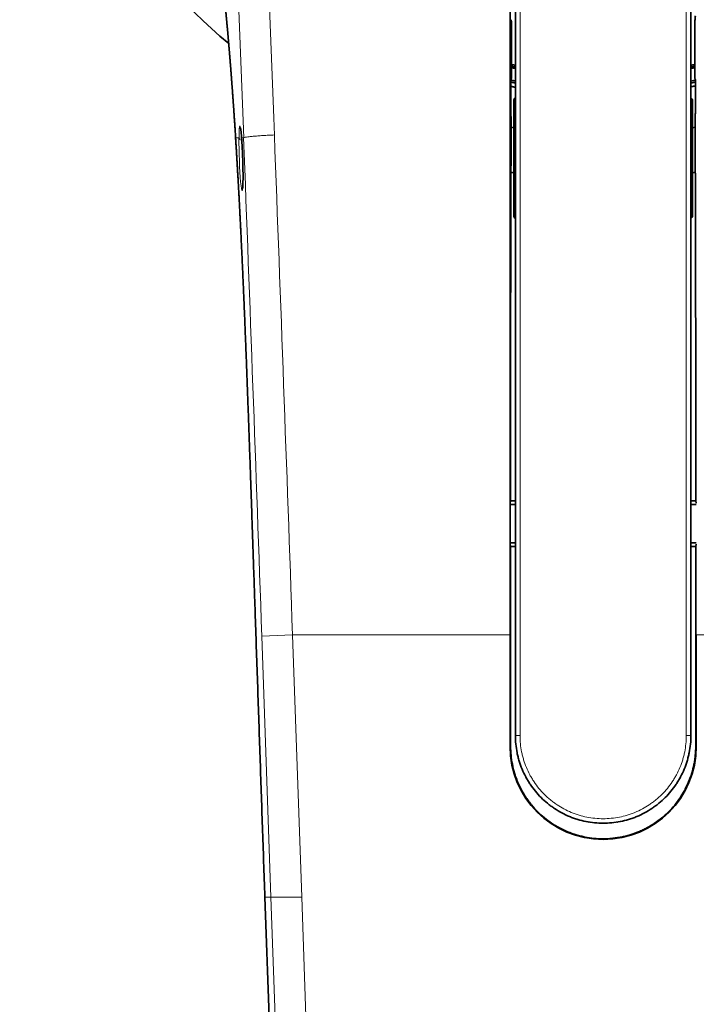
# Model space of a CAD drawing. Units: millimetres. Extents: x 141 to 812, y 25 to 562.
# Drawn here: x 269 to 313, y 303 to 367 of the extents above; entities that cross this region are included whole.
import ezdxf

# ---------------------------------------------------------------- set-up
doc = ezdxf.new("R2010")
doc.units = ezdxf.units.MM
doc.layers.add('1', color=7, linetype='Continuous', true_color=0xffffff)

msp = doc.modelspace()

# ---------------------------------------------------------------- linework, layer by layer
at = {"layer": '1', "color": 18, "linetype": 'Continuous', "lineweight": 35}
for p, q in [((301.005, 377.414), (301.005, 326.944)), ((301.355, 377.189), (301.355, 320.414)), ((312.755, 320.414), (312.755, 377.189)), ((301.101, 363.133), (301.101, 365.786)), ((313.009, 365.786), (313.009, 363.133)), ((301.255, 361.625), (301.255, 360.297)), ((312.855, 360.278), (312.855, 361.614)), ((301.255, 360.297), (301.255, 354.773)), ((312.855, 354.783), (312.855, 360.278)), ((301.255, 354.772), (301.255, 354.204)), ((312.855, 354.214), (312.855, 354.783)), ((301.005, 335.502), (301.042, 335.652)), ((301.005, 335.418), (301.355, 335.418)), ((312.755, 335.418), (313.105, 335.418)), ((313.067, 335.652), (313.105, 335.502)), ((301.355, 332.931), (301.005, 332.931)), ((301.042, 332.7), (301.005, 332.847)), ((313.105, 332.931), (312.755, 332.931)), ((313.105, 332.847), (313.068, 332.7)), ((284.461, 328.143), (284.461, 328.143)), ((301.005, 326.944), (301.005, 319.714)), ((313.105, 319.714), (313.105, 326.944)), ((301.041, 324.225), (301.041, 319.714)), ((313.069, 319.714), (313.069, 324.22)), ((306.145, 314.787), (306.136, 314.789))]:
    msp.add_line(p, q, dxfattribs=at)
at = {"layer": '1', "color": 8, "linetype": 'Continuous', "lineweight": 18}
for p, q in [((301.655, 377.217), (301.655, 320.411)), ((312.455, 320.411), (312.455, 377.217)), ((284.464, 328.145), (284.461, 328.143)), ((284.884, 326.874), (286.88, 326.944)), ((284.884, 326.874), (285.477, 309.92)), ((286.88, 326.944), (301.005, 326.944)), ((287.476, 309.92), (286.88, 326.944)), ((313.105, 326.944), (327.229, 326.944)), ((301.005, 319.714), (301.041, 319.714)), ((313.105, 319.714), (313.069, 319.714)), ((285.081, 309.919), (285.084, 309.92)), ((291.899, 126.394), (285.481, 309.92)), ((287.48, 309.92), (293.895, 126.464))]:
    msp.add_line(p, q, dxfattribs=at)
at = {"layer": '1', "color": 18, "linetype": 'Continuous', "lineweight": 35}
for centre, radius, start, end in [((307.055, 394.414), 37.896, 309.93188, 230.07375), ((307.055, 394.414), 31, 258.9269, 259.40469), ((307.055, 394.414), 31, 280.59531, 281.0731), ((307.055, 394.414), 31.113, 258.96375, 259.44188), ((307.055, 394.414), 31.2, 259.00313, 259.47563), ((307.055, 394.414), 31.2, 280.52438, 280.99688), ((307.055, 394.414), 31.113, 280.55813, 281.03625), ((301.555, 361.625), 0.3, 131.81043, 180), ((312.555, 361.614), 0.3, 0, 48.18938), ((307.055, 394.414), 37.896, 260.91, 261.19125), ((307.055, 394.414), 37.896, 278.80875, 279.09), ((301.555, 354.204), 0.3, 180, 228.18957), ((312.555, 354.214), 0.3, 311.81062, 0), ((307.055, 319.714), 6.05, 180, 0)]:
    msp.add_arc(centre, radius, start, end, dxfattribs=at)
at = {"layer": '1', "color": 8, "linetype": 'Continuous', "lineweight": 18}
for centre, major_axis, ratio, start_param, end_param in [((258.157, 326.944), (-19.215, 549.999), 0.052169, 4.769645, 4.834112), ((256.161, 326.874), (-19.216, 547.999), 0.052359, 4.769632, 4.834225), ((283.537, 357.904), (-0.074, 2.103), 0.052359, 5.39296, 7.169872), ((283.532, 357.904), (-0.074, 2.103), 0.052359, 0.886675, 5.392839), ((256.156, 326.874), (-19.216, 547.999), 0.052359, 4.710553, 4.769632), ((258.152, 326.944), (-19.215, 549.999), 0.052169, 4.710566, 4.769645), ((301.655, 320.414), (0.3, 0), 0.011877, 3.141593, 4.712389), ((312.455, 320.414), (-0.3, 0), 0.011877, 1.570796, 3.141593)]:
    msp.add_ellipse(centre, major_axis=major_axis, ratio=ratio, start_param=start_param, end_param=end_param, dxfattribs=at)
for points, knots in [([(281.442, 374.753), (281.446, 374.746), (281.449, 374.738), (281.471, 374.687), (281.491, 374.637), (281.549, 374.474), (281.588, 374.343), (281.707, 373.885), (281.789, 373.493), (282.035, 372.081), (282.206, 370.795), (282.657, 366.636), (282.938, 363.18), (283.19, 359.231)], [0, 0, 0, 0, 0.005992, 0.005992, 0.040808, 0.040808, 0.110438, 0.110438, 0.2497, 0.2497, 0.528222, 0.528222, 1, 1, 1, 1]), ([(283.207, 359.231), (283.206, 359.231), (283.203, 359.231), (283.197, 359.231), (283.191, 359.231), (283.188, 359.231), (283.186, 359.231), (283.185, 359.231), (283.186, 359.231), (283.187, 359.231), (283.189, 359.231), (283.19, 359.231)], [0, 0, 0, 0, 0.027083, 0.175028, 0.315293, 0.447953, 0.573087, 0.690777, 0.801105, 0.904152, 1, 1, 1, 1]), ([(283.582, 359.068), (283.55, 359.077), (283.521, 359.089), (283.468, 359.12), (283.445, 359.14), (283.413, 359.183), (283.403, 359.207), (283.4, 359.231)], [0, 0, 0, 0, 0.315259, 0.315259, 0.657629, 0.657629, 1, 1, 1, 1]), ([(285.703, 359.419), (285.576, 359.414), (285.449, 359.409), (285.2, 359.396), (285.078, 359.39), (284.842, 359.375), (284.729, 359.367), (284.515, 359.351), (284.415, 359.343), (284.231, 359.325), (284.148, 359.317), (284, 359.299), (283.936, 359.29), (283.83, 359.272), (283.788, 359.264), (283.728, 359.247), (283.709, 359.239), (283.703, 359.231)], [0, 0, 0, 0, 0.125, 0.125, 0.25, 0.25, 0.375, 0.375, 0.5, 0.5, 0.625, 0.625, 0.75, 0.75, 0.875, 0.875, 1, 1, 1, 1]), ([(301.655, 320.411), (301.655, 320.232), (301.672, 319.878), (301.725, 319.527), (301.777, 319.265), (301.797, 319.178), (301.84, 319.006), (301.864, 318.921), (301.941, 318.667), (302.06, 318.336), (302.21, 318.018), (302.335, 317.784), (302.379, 317.707), (302.447, 317.593), (302.471, 317.555), (302.519, 317.479), (302.543, 317.442), (302.666, 317.258), (302.877, 316.974), (303.113, 316.714), (303.362, 316.465), (303.493, 316.346), (303.665, 316.205), (303.699, 316.177), (303.77, 316.122), (303.876, 316.042), (303.984, 315.966), (304.204, 315.819), (304.506, 315.638), (304.824, 315.487), (305.07, 315.385), (305.152, 315.353), (305.278, 315.308), (305.32, 315.294), (305.405, 315.266), (305.447, 315.253), (305.659, 315.188), (306.001, 315.103), (306.349, 315.051), (306.7, 315.017), (306.877, 315.008), (307.233, 315.008), (307.41, 315.017), (307.761, 315.051), (308.109, 315.103), (308.451, 315.188), (308.663, 315.253), (308.705, 315.266), (308.789, 315.294), (308.832, 315.308), (308.957, 315.353), (309.04, 315.385), (309.285, 315.487), (309.604, 315.638), (309.906, 315.819), (310.126, 315.966), (310.198, 316.016), (310.305, 316.096), (310.34, 316.122), (310.41, 316.177), (310.445, 316.205), (310.617, 316.346), (310.748, 316.465), (310.997, 316.714), (311.233, 316.974), (311.444, 317.258), (311.567, 317.442), (311.591, 317.479), (311.639, 317.555), (311.662, 317.593), (311.731, 317.707), (311.775, 317.784), (311.9, 318.018), (312.05, 318.336), (312.169, 318.667), (312.246, 318.921), (312.27, 319.006), (312.313, 319.178), (312.333, 319.265), (312.385, 319.527), (312.437, 319.878), (312.455, 320.232), (312.455, 320.411)], [0, 0, 0, 0, 0.03125, 0.0625, 0.0625, 0.078125, 0.078125, 0.09375, 0.09375, 0.125, 0.15625, 0.15625, 0.171875, 0.171875, 0.179688, 0.179688, 0.1875, 0.1875, 0.21875, 0.25, 0.25, 0.28125, 0.28125, 0.289063, 0.289063, 0.296875, 0.3125, 0.3125, 0.34375, 0.375, 0.375, 0.390625, 0.390625, 0.398438, 0.398438, 0.40625, 0.40625, 0.4375, 0.46875, 0.46875, 0.5, 0.5, 0.53125, 0.53125, 0.5625, 0.59375, 0.59375, 0.601562, 0.601562, 0.609375, 0.609375, 0.625, 0.625, 0.65625, 0.6875, 0.6875, 0.703125, 0.703125, 0.710937, 0.710937, 0.71875, 0.71875, 0.75, 0.75, 0.78125, 0.8125, 0.8125, 0.820312, 0.820312, 0.828125, 0.828125, 0.84375, 0.84375, 0.875, 0.90625, 0.90625, 0.921875, 0.921875, 0.9375, 0.9375, 0.96875, 1, 1, 1, 1]), ([(285.088, 309.921), (286.132, 279.261), (287.436, 240.937), (288.871, 198.78), (289.327, 185.366), (289.523, 179.618), (289.653, 175.785), (289.718, 173.869), (290.305, 156.623), (290.828, 141.293), (291.352, 125.963)], [0, 0, 0, 0, 0.5, 0.625, 0.6875, 0.71875, 0.71875, 0.75, 0.75, 1, 1, 1, 1]), ([(287.48, 309.92), (287.473, 309.92), (287.458, 309.92), (287.436, 309.92), (287.414, 309.92), (287.393, 309.92), (287.371, 309.92), (287.349, 309.92), (287.328, 309.92), (287.306, 309.92), (287.285, 309.92), (287.264, 309.92), (287.243, 309.92), (287.221, 309.92), (287.2, 309.92), (287.179, 309.92), (287.158, 309.92), (287.138, 309.92), (287.117, 309.92), (287.096, 309.92), (287.076, 309.92), (287.055, 309.92), (287.035, 309.92), (287.015, 309.92), (286.995, 309.92), (286.975, 309.92), (286.955, 309.92), (286.935, 309.92), (286.915, 309.92), (286.896, 309.92), (286.876, 309.92), (286.857, 309.92), (286.838, 309.92), (286.818, 309.92), (286.799, 309.92), (286.78, 309.92), (286.762, 309.92), (286.743, 309.92), (286.725, 309.919), (286.706, 309.919), (286.688, 309.919), (286.67, 309.919), (286.652, 309.919), (286.634, 309.919), (286.616, 309.919), (286.598, 309.919), (286.581, 309.919), (286.564, 309.919), (286.546, 309.919), (286.529, 309.919), (286.512, 309.919), (286.495, 309.919), (286.479, 309.919), (286.462, 309.919), (286.446, 309.919), (286.43, 309.919), (286.413, 309.919), (286.397, 309.919), (286.382, 309.919), (286.366, 309.919), (286.35, 309.919), (286.335, 309.919), (286.32, 309.919), (286.305, 309.919), (286.29, 309.919), (286.275, 309.919), (286.26, 309.919), (286.246, 309.919), (286.231, 309.919), (286.217, 309.919), (286.203, 309.919), (286.189, 309.919), (286.175, 309.919), (286.161, 309.919), (286.148, 309.919), (286.135, 309.919), (286.121, 309.919), (286.108, 309.919), (286.095, 309.919), (286.083, 309.919), (286.07, 309.919), (286.057, 309.919), (286.045, 309.919), (286.033, 309.919), (286.021, 309.919), (286.009, 309.919), (285.997, 309.919), (285.986, 309.919), (285.974, 309.919), (285.963, 309.919), (285.952, 309.919), (285.941, 309.919), (285.93, 309.919), (285.919, 309.919), (285.909, 309.919), (285.898, 309.919), (285.888, 309.919), (285.878, 309.919), (285.868, 309.919), (285.858, 309.919), (285.849, 309.919), (285.839, 309.919), (285.83, 309.919), (285.82, 309.919), (285.811, 309.919), (285.802, 309.919), (285.793, 309.919), (285.785, 309.919), (285.776, 309.919), (285.768, 309.919), (285.759, 309.919), (285.751, 309.919), (285.743, 309.919), (285.735, 309.919), (285.728, 309.919), (285.72, 309.919), (285.713, 309.919), (285.705, 309.919), (285.698, 309.919), (285.691, 309.919), (285.684, 309.919), (285.677, 309.919), (285.671, 309.919), (285.664, 309.919), (285.658, 309.919), (285.652, 309.919), (285.645, 309.919), (285.639, 309.919), (285.634, 309.919), (285.628, 309.919), (285.622, 309.919), (285.617, 309.919), (285.611, 309.919), (285.606, 309.919), (285.601, 309.92), (285.596, 309.92), (285.591, 309.92), (285.586, 309.92), (285.581, 309.92), (285.577, 309.92), (285.572, 309.92), (285.568, 309.92), (285.564, 309.92), (285.56, 309.92), (285.556, 309.92), (285.552, 309.92), (285.548, 309.92), (285.545, 309.92), (285.541, 309.92), (285.538, 309.92), (285.534, 309.92), (285.531, 309.92), (285.528, 309.92), (285.525, 309.92), (285.522, 309.92), (285.519, 309.92), (285.517, 309.92), (285.514, 309.92), (285.512, 309.92), (285.509, 309.92), (285.507, 309.92), (285.505, 309.92), (285.503, 309.92), (285.501, 309.92), (285.499, 309.92), (285.497, 309.92), (285.495, 309.92), (285.494, 309.92), (285.492, 309.92), (285.491, 309.92), (285.489, 309.92), (285.488, 309.92), (285.487, 309.92), (285.486, 309.92), (285.485, 309.92), (285.484, 309.92), (285.483, 309.92), (285.482, 309.92), (285.482, 309.92), (285.481, 309.92)], [0, 0, 0, 0, 0.007211, 0.014404, 0.02158, 0.028737, 0.035877, 0.043, 0.050104, 0.057191, 0.06426, 0.071311, 0.078345, 0.08536, 0.092358, 0.099339, 0.106301, 0.113246, 0.120173, 0.127082, 0.133974, 0.140848, 0.147704, 0.154542, 0.161362, 0.168165, 0.17495, 0.181718, 0.188467, 0.195199, 0.201913, 0.208609, 0.215288, 0.221949, 0.228592, 0.235217, 0.241825, 0.248414, 0.254986, 0.261541, 0.268077, 0.274596, 0.281097, 0.287581, 0.294046, 0.300494, 0.306924, 0.313337, 0.319731, 0.326108, 0.332467, 0.338809, 0.345132, 0.351438, 0.357727, 0.363997, 0.37025, 0.376485, 0.382702, 0.388901, 0.395083, 0.401247, 0.407393, 0.413522, 0.419632, 0.425725, 0.431801, 0.437858, 0.443898, 0.44992, 0.455924, 0.461911, 0.46788, 0.473831, 0.479764, 0.48568, 0.491577, 0.497458, 0.50332, 0.509165, 0.514991, 0.520801, 0.526592, 0.532366, 0.538122, 0.54386, 0.54958, 0.555283, 0.560968, 0.566635, 0.572285, 0.577916, 0.58353, 0.589127, 0.594705, 0.600266, 0.605809, 0.611334, 0.616842, 0.622332, 0.627804, 0.633258, 0.638695, 0.644114, 0.649515, 0.654898, 0.660264, 0.665612, 0.670942, 0.676255, 0.681549, 0.686826, 0.692086, 0.697327, 0.702551, 0.707757, 0.712946, 0.718116, 0.723269, 0.728404, 0.733522, 0.738621, 0.743703, 0.748767, 0.753814, 0.758843, 0.763854, 0.768847, 0.773823, 0.77878, 0.783721, 0.788643, 0.793548, 0.798434, 0.803304, 0.808155, 0.812989, 0.817805, 0.822603, 0.827384, 0.832146, 0.836891, 0.841619, 0.846328, 0.85102, 0.855695, 0.860351, 0.86499, 0.869611, 0.874214, 0.8788, 0.883367, 0.887917, 0.89245, 0.896964, 0.901461, 0.905941, 0.910402, 0.914846, 0.919272, 0.92368, 0.928071, 0.932444, 0.936799, 0.941136, 0.945456, 0.949758, 0.954042, 0.958309, 0.962558, 0.966789, 0.971002, 0.975198, 0.979376, 0.983536, 0.987679, 0.991803, 0.995911, 1, 1, 1, 1])]:
    msp.add_open_spline(points, degree=3, knots=knots, dxfattribs=at)
at = {"layer": '1', "color": 18, "linetype": 'Continuous', "lineweight": 35}
for points, knots in [([(281.731, 373.409), (281.731, 373.409), (281.731, 373.409), (281.731, 373.409), (281.731, 373.409), (281.731, 373.408), (281.731, 373.408), (281.731, 373.407), (281.732, 373.406), (281.732, 373.405), (281.732, 373.404), (281.732, 373.404), (281.733, 373.403), (281.733, 373.402), (281.733, 373.401), (281.733, 373.4), (281.734, 373.399), (281.734, 373.398), (281.734, 373.396), (281.735, 373.395), (281.735, 373.394), (281.736, 373.392), (281.736, 373.391), (281.736, 373.39), (281.737, 373.388), (281.737, 373.386), (281.738, 373.385), (281.738, 373.383), (281.739, 373.381), (281.739, 373.38), (281.739, 373.379), (281.74, 373.378), (281.74, 373.376), (281.74, 373.375), (281.741, 373.374), (281.741, 373.373), (281.742, 373.371), (281.742, 373.369), (281.743, 373.367), (281.743, 373.365), (281.744, 373.363), (281.744, 373.361), (281.745, 373.36), (281.745, 373.357), (281.746, 373.354), (281.747, 373.35), (281.748, 373.347), (281.749, 373.344), (281.75, 373.342), (281.75, 373.339), (281.751, 373.337), (281.751, 373.334), (281.752, 373.331), (281.753, 373.328), (281.754, 373.325), (281.755, 373.322), (281.755, 373.319), (281.757, 373.315), (281.758, 373.31), (281.759, 373.305), (281.76, 373.301), (281.761, 373.298), (281.762, 373.295), (281.762, 373.291), (281.763, 373.287), (281.764, 373.283), (281.765, 373.28), (281.766, 373.276), (281.767, 373.274), (281.767, 373.271), (281.768, 373.269), (281.769, 373.266), (281.77, 373.26), (281.772, 373.252), (281.774, 373.243), (281.776, 373.235), (281.778, 373.226), (281.78, 373.217), (281.782, 373.21), (281.783, 373.205), (281.784, 373.199), (281.786, 373.194), (281.787, 373.189), (281.788, 373.185), (281.789, 373.181), (281.79, 373.176), (281.791, 373.171), (281.792, 373.165), (281.794, 373.157), (281.796, 373.149), (281.798, 373.141), (281.799, 373.133), (281.801, 373.125), (281.803, 373.116), (281.805, 373.106), (281.808, 373.096), (281.81, 373.086), (281.812, 373.077), (281.813, 373.069), (281.815, 373.06), (281.817, 373.051), (281.819, 373.042), (281.822, 373.029), (281.825, 373.012), (281.83, 372.991), (281.834, 372.971), (281.838, 372.949), (281.843, 372.926), (281.847, 372.904), (281.852, 372.883), (281.855, 372.863), (281.86, 372.843), (281.863, 372.824), (281.866, 372.807), (281.869, 372.792), (281.872, 372.777), (281.875, 372.763), (281.877, 372.751), (281.879, 372.74), (281.881, 372.73), (281.883, 372.72), (281.885, 372.709), (281.887, 372.698), (281.889, 372.686), (281.891, 372.673), (281.894, 372.66), (281.896, 372.647), (281.899, 372.633), (281.901, 372.621), (281.903, 372.611), (281.905, 372.602), (281.906, 372.593), (281.908, 372.585), (281.909, 372.574), (281.912, 372.561), (281.915, 372.546), (281.917, 372.53), (281.92, 372.515), (281.922, 372.5), (281.925, 372.484), (281.928, 372.467), (281.931, 372.449), (281.934, 372.432), (281.937, 372.418), (281.939, 372.407), (281.94, 372.396), (281.942, 372.387), (281.943, 372.379), (281.945, 372.37), (281.946, 372.36), (281.949, 372.348), (281.951, 372.334), (281.954, 372.318), (281.956, 372.301), (281.959, 372.284), (281.962, 372.267), (281.964, 372.253), (281.966, 372.241), (281.968, 372.231), (281.969, 372.222), (281.971, 372.213), (281.972, 372.204), (281.974, 372.194), (281.976, 372.183), (281.978, 372.171), (281.98, 372.16), (281.981, 372.149), (281.983, 372.137), (281.985, 372.123), (281.988, 372.11), (281.99, 372.097), (281.991, 372.086), (281.993, 372.076), (281.994, 372.068), (281.995, 372.06), (281.997, 372.052), (281.998, 372.043), (282, 372.033), (282.001, 372.024), (282.002, 372.016), (282.004, 372.008), (282.005, 372), (282.006, 371.99), (282.008, 371.98), (282.01, 371.968), (282.012, 371.955), (282.014, 371.943), (282.015, 371.932), (282.017, 371.923), (282.018, 371.915), (282.02, 371.905), (282.021, 371.893), (282.024, 371.879), (282.026, 371.863), (282.029, 371.846), (282.031, 371.83), (282.034, 371.813), (282.036, 371.796), (282.038, 371.781), (282.04, 371.768), (282.042, 371.757), (282.043, 371.748), (282.044, 371.741), (282.045, 371.734), (282.046, 371.727), (282.048, 371.716), (282.05, 371.702), (282.052, 371.686), (282.055, 371.67), (282.057, 371.654), (282.06, 371.638), (282.062, 371.622), (282.064, 371.609), (282.065, 371.597), (282.067, 371.588), (282.068, 371.58), (282.069, 371.572), (282.07, 371.565), (282.071, 371.559), (282.072, 371.553), (282.073, 371.546), (282.074, 371.538), (282.075, 371.528), (282.077, 371.516), (282.079, 371.503), (282.081, 371.49), (282.083, 371.475), (282.085, 371.459), (282.088, 371.442), (282.09, 371.427), (282.092, 371.412), (282.094, 371.399), (282.096, 371.386), (282.097, 371.374), (282.099, 371.364), (282.1, 371.353), (282.102, 371.343), (282.103, 371.331), (282.105, 371.317), (282.108, 371.296), (282.112, 371.269), (282.116, 371.236), (282.121, 371.205), (282.125, 371.177), (282.128, 371.149), (282.132, 371.124), (282.135, 371.101), (282.137, 371.082), (282.14, 371.066), (282.142, 371.05), (282.144, 371.034), (282.147, 371.014), (282.15, 370.989), (282.154, 370.96), (282.158, 370.928), (282.162, 370.894), (282.167, 370.858), (282.171, 370.824), (282.176, 370.793), (282.179, 370.764), (282.183, 370.735), (282.187, 370.707), (282.19, 370.678), (282.194, 370.65), (282.197, 370.623), (282.2, 370.598), (282.203, 370.578), (282.205, 370.561), (282.207, 370.546), (282.209, 370.533), (282.211, 370.518), (282.213, 370.503), (282.215, 370.485), (282.217, 370.464), (282.22, 370.442), (282.223, 370.418), (282.226, 370.394), (282.229, 370.37), (282.232, 370.347), (282.235, 370.323), (282.238, 370.3), (282.24, 370.277), (282.243, 370.255), (282.247, 370.224), (282.252, 370.183), (282.258, 370.129), (282.264, 370.083), (282.268, 370.045), (282.272, 370.017), (282.275, 369.989), (282.278, 369.962), (282.282, 369.934), (282.285, 369.907), (282.288, 369.881), (282.291, 369.855), (282.294, 369.829), (282.297, 369.805), (282.299, 369.783), (282.301, 369.765), (282.303, 369.751), (282.304, 369.739), (282.306, 369.727), (282.307, 369.715), (282.309, 369.701), (282.311, 369.685), (282.313, 369.666), (282.315, 369.644), (282.318, 369.621), (282.324, 369.572), (282.332, 369.499), (282.341, 369.422), (282.347, 369.366), (282.351, 369.332), (282.354, 369.298), (282.358, 369.265), (282.362, 369.233), (282.364, 369.207), (282.367, 369.184), (282.369, 369.166), (282.371, 369.15), (282.372, 369.135), (282.374, 369.122), (282.375, 369.107), (282.377, 369.09), (282.38, 369.07), (282.382, 369.046), (282.385, 369.021), (282.388, 368.994), (282.391, 368.966), (282.396, 368.921), (282.402, 368.857), (282.409, 368.793), (282.414, 368.746), (282.417, 368.72), (282.42, 368.695), (282.422, 368.672), (282.424, 368.652), (282.426, 368.634), (282.428, 368.618), (282.429, 368.605), (282.431, 368.592), (282.432, 368.58), (282.434, 368.564), (282.436, 368.544), (282.438, 368.52), (282.441, 368.492), (282.444, 368.461), (282.448, 368.429), (282.451, 368.398), (282.454, 368.37), (282.456, 368.344), (282.459, 368.321), (282.461, 368.3), (282.463, 368.281), (282.465, 368.262), (282.467, 368.24), (282.47, 368.215), (282.472, 368.186), (282.476, 368.155), (282.479, 368.12), (282.483, 368.086), (282.486, 368.055), (282.489, 368.027), (282.491, 368.002), (282.493, 367.98), (282.495, 367.96), (282.497, 367.944), (282.498, 367.931), (282.499, 367.919), (282.501, 367.907), (282.502, 367.893), (282.504, 367.878), (282.505, 367.859), (282.508, 367.837), (282.51, 367.813), (282.513, 367.785), (282.516, 367.756), (282.52, 367.711), (282.526, 367.654), (282.532, 367.586), (282.539, 367.521), (282.544, 367.463), (282.549, 367.411), (282.554, 367.365), (282.558, 367.322), (282.562, 367.281), (282.565, 367.243), (282.569, 367.208), (282.572, 367.177), (282.574, 367.149), (282.577, 367.122), (282.579, 367.096), (282.582, 367.066), (282.585, 367.034), (282.588, 367), (282.592, 366.963), (282.596, 366.917), (282.601, 366.862), (282.607, 366.796), (282.614, 366.726), (282.62, 366.654), (282.627, 366.58), (282.634, 366.505), (282.641, 366.432), (282.646, 366.368), (282.651, 366.313), (282.655, 366.268), (282.659, 366.223), (282.663, 366.178), (282.667, 366.136), (282.671, 366.097), (282.674, 366.061), (282.676, 366.031), (282.679, 366.004), (282.681, 365.98), (282.683, 365.959), (282.685, 365.938), (282.687, 365.913), (282.689, 365.884), (282.692, 365.849), (282.696, 365.81), (282.699, 365.768), (282.703, 365.722), (282.708, 365.673), (282.712, 365.619), (282.717, 365.563), (282.724, 365.49), (282.731, 365.401), (282.74, 365.3), (282.748, 365.202), (282.756, 365.109), (282.763, 365.026), (282.769, 364.953), (282.774, 364.889), (282.779, 364.827), (282.785, 364.764), (282.79, 364.698), (282.796, 364.628), (282.802, 364.555), (282.808, 364.478), (282.814, 364.397), (282.821, 364.313), (282.828, 364.225), (282.836, 364.134), (282.843, 364.039), (282.85, 363.955), (282.855, 363.883), (282.86, 363.825), (282.864, 363.768), (282.869, 363.714), (282.873, 363.663), (282.876, 363.616), (282.88, 363.572), (282.883, 363.532), (282.886, 363.493), (282.889, 363.455), (282.891, 363.42), (282.894, 363.389), (282.896, 363.363), (282.897, 363.342), (282.899, 363.326), (282.9, 363.314), (282.9, 363.304), (282.901, 363.29), (282.903, 363.274), (282.904, 363.255), (282.906, 363.233), (282.908, 363.21), (282.909, 363.185), (282.911, 363.159), (282.913, 363.133), (282.917, 363.091), (282.921, 363.033), (282.926, 362.961), (282.932, 362.893), (282.936, 362.828), (282.941, 362.763), (282.946, 362.696), (282.951, 362.626), (282.957, 362.554), (282.962, 362.479), (282.968, 362.404), (282.973, 362.327), (282.979, 362.248), (282.985, 362.166), (282.992, 362.078), (282.998, 361.984), (283.005, 361.887), (283.012, 361.795), (283.018, 361.708), (283.024, 361.626), (283.03, 361.548), (283.034, 361.485), (283.037, 361.435), (283.04, 361.398), (283.043, 361.362), (283.045, 361.323), (283.048, 361.281), (283.052, 361.234), (283.055, 361.184), (283.059, 361.128), (283.063, 361.066), (283.068, 360.999), (283.073, 360.927), (283.078, 360.85), (283.084, 360.769), (283.09, 360.68), (283.096, 360.582), (283.103, 360.477), (283.111, 360.365), (283.119, 360.247), (283.127, 360.124), (283.136, 359.994), (283.144, 359.862), (283.153, 359.729), (283.162, 359.594), (283.171, 359.454), (283.179, 359.332), (283.184, 359.257), (283.185, 359.231)], [0, 0, 0, 0, 0.001447, 0.002514, 0.003586, 0.004759, 0.006079, 0.00745, 0.008774, 0.010044, 0.010958, 0.011789, 0.012557, 0.013332, 0.014118, 0.014969, 0.015971, 0.017123, 0.018377, 0.019501, 0.020461, 0.021302, 0.022122, 0.022957, 0.023941, 0.025105, 0.026263, 0.0273, 0.028176, 0.02889, 0.02948, 0.030063, 0.030648, 0.031234, 0.031806, 0.032505, 0.033329, 0.034281, 0.035312, 0.036216, 0.036994, 0.037645, 0.038253, 0.039466, 0.040828, 0.04225, 0.043717, 0.044713, 0.045571, 0.046303, 0.047124, 0.048117, 0.049258, 0.050435, 0.051449, 0.052298, 0.053353, 0.054691, 0.056268, 0.057692, 0.058926, 0.059902, 0.060874, 0.06185, 0.062913, 0.064082, 0.065312, 0.066162, 0.066889, 0.067494, 0.068133, 0.068936, 0.069904, 0.072559, 0.074872, 0.076809, 0.079016, 0.081162, 0.082898, 0.083933, 0.085124, 0.086394, 0.087505, 0.088443, 0.089259, 0.090205, 0.091301, 0.092515, 0.09442, 0.096158, 0.097759, 0.099278, 0.100723, 0.102642, 0.104651, 0.106791, 0.108458, 0.110136, 0.111817, 0.113413, 0.114965, 0.116523, 0.11831, 0.122118, 0.125192, 0.129184, 0.132554, 0.136139, 0.140073, 0.142987, 0.146072, 0.149244, 0.152487, 0.154599, 0.156756, 0.158866, 0.160908, 0.162787, 0.164191, 0.16551, 0.166924, 0.168444, 0.170063, 0.171645, 0.173401, 0.175078, 0.176917, 0.178958, 0.180477, 0.181818, 0.182979, 0.184013, 0.185102, 0.186259, 0.188183, 0.190144, 0.192132, 0.193931, 0.195803, 0.197791, 0.199893, 0.202124, 0.204522, 0.205939, 0.207323, 0.208567, 0.209673, 0.21064, 0.211467, 0.212722, 0.214156, 0.215772, 0.2177, 0.219685, 0.221645, 0.22358, 0.225488, 0.226585, 0.227645, 0.228669, 0.229657, 0.23065, 0.231785, 0.232992, 0.234303, 0.235575, 0.236792, 0.237952, 0.239574, 0.241072, 0.242426, 0.243631, 0.244685, 0.245596, 0.246289, 0.247153, 0.248186, 0.249251, 0.250209, 0.251046, 0.251808, 0.252665, 0.253646, 0.254776, 0.256034, 0.257404, 0.258668, 0.259766, 0.260698, 0.261462, 0.262408, 0.263608, 0.265094, 0.26676, 0.268436, 0.270121, 0.271814, 0.273515, 0.274966, 0.276246, 0.27735, 0.278279, 0.278885, 0.279475, 0.280234, 0.281167, 0.282637, 0.284233, 0.285801, 0.287341, 0.288853, 0.290337, 0.291791, 0.292731, 0.293597, 0.294389, 0.295106, 0.295749, 0.296318, 0.29682, 0.297443, 0.298225, 0.299191, 0.300342, 0.301599, 0.302804, 0.303951, 0.305637, 0.307182, 0.308585, 0.309931, 0.31115, 0.312288, 0.313344, 0.314319, 0.315213, 0.316107, 0.317167, 0.318399, 0.319803, 0.32277, 0.325817, 0.32839, 0.330913, 0.333288, 0.335515, 0.337578, 0.339063, 0.340428, 0.341772, 0.34317, 0.344621, 0.346881, 0.349324, 0.351986, 0.354865, 0.357866, 0.360929, 0.363268, 0.365633, 0.367976, 0.370291, 0.372579, 0.374839, 0.377071, 0.37918, 0.380661, 0.381988, 0.38316, 0.384178, 0.385232, 0.386472, 0.387898, 0.38951, 0.391213, 0.393084, 0.395038, 0.396909, 0.398692, 0.400387, 0.402272, 0.404035, 0.405676, 0.407248, 0.411105, 0.415129, 0.41932, 0.421474, 0.423585, 0.425623, 0.427588, 0.42958, 0.431716, 0.433495, 0.435362, 0.437305, 0.439106, 0.440684, 0.44204, 0.442988, 0.443786, 0.444572, 0.445457, 0.446442, 0.447526, 0.448932, 0.450476, 0.452158, 0.453979, 0.46076, 0.467658, 0.469984, 0.472323, 0.474675, 0.477015, 0.479172, 0.481113, 0.482486, 0.483726, 0.484832, 0.485805, 0.486653, 0.487575, 0.488759, 0.490129, 0.491685, 0.493424, 0.49524, 0.497084, 0.498957, 0.504251, 0.509759, 0.511624, 0.513374, 0.514983, 0.516451, 0.517779, 0.518967, 0.519959, 0.520825, 0.521568, 0.522347, 0.523301, 0.52462, 0.526171, 0.527955, 0.529971, 0.532085, 0.534065, 0.535906, 0.537471, 0.53892, 0.540252, 0.541468, 0.542606, 0.543842, 0.545479, 0.547285, 0.54926, 0.551404, 0.553717, 0.555591, 0.557309, 0.558857, 0.560233, 0.561439, 0.562387, 0.563195, 0.563866, 0.564577, 0.565416, 0.566383, 0.567478, 0.568829, 0.570335, 0.571995, 0.57381, 0.57576, 0.580035, 0.584115, 0.588, 0.59169, 0.594536, 0.597254, 0.599839, 0.602246, 0.604466, 0.606497, 0.608341, 0.609996, 0.6114, 0.612946, 0.614646, 0.6165, 0.618509, 0.62063, 0.622828, 0.626413, 0.630184, 0.63414, 0.638281, 0.642532, 0.646718, 0.650832, 0.654873, 0.657422, 0.659942, 0.662432, 0.664892, 0.667264, 0.669437, 0.671409, 0.67304, 0.674502, 0.675795, 0.676919, 0.678015, 0.679253, 0.680926, 0.682805, 0.684889, 0.687179, 0.689674, 0.692324, 0.695172, 0.698218, 0.701323, 0.706952, 0.712332, 0.717464, 0.722347, 0.726982, 0.73045, 0.733765, 0.736927, 0.740131, 0.743517, 0.747086, 0.750838, 0.754774, 0.758892, 0.763193, 0.767595, 0.772173, 0.776927, 0.781858, 0.784748, 0.787691, 0.79054, 0.793221, 0.795735, 0.798042, 0.800186, 0.80217, 0.803991, 0.80595, 0.80768, 0.809181, 0.810453, 0.811497, 0.812312, 0.812707, 0.813224, 0.813879, 0.814672, 0.815603, 0.816673, 0.817807, 0.819057, 0.820325, 0.821578, 0.822817, 0.826419, 0.829895, 0.833244, 0.836231, 0.839302, 0.842504, 0.845836, 0.849299, 0.852892, 0.8564, 0.860023, 0.863763, 0.867618, 0.871492, 0.87623, 0.880737, 0.885012, 0.889056, 0.892869, 0.896451, 0.899803, 0.901569, 0.903263, 0.904892, 0.90663, 0.908561, 0.910685, 0.913002, 0.915512, 0.918349, 0.921397, 0.924657, 0.928129, 0.931812, 0.935707, 0.940198, 0.94494, 0.949933, 0.955178, 0.960674, 0.966421, 0.972419, 0.978138, 0.984068, 0.990208, 0.996559, 1, 1, 1, 1]), ([(301.101, 365.786), (301.099, 365.966), (301.097, 366.146), (301.093, 366.52), (301.092, 366.715), (301.09, 366.909)], [0, 0, 0, 0, 0.481389, 0.481389, 1, 1, 1, 1]), ([(313.014, 366.298), (313.013, 366.212), (313.012, 366.126), (313.011, 365.956), (313.01, 365.871), (313.009, 365.786)], [0, 0, 0, 0, 0.502316, 0.502316, 1, 1, 1, 1]), ([(301.063, 362.581), (301.063, 362.592), (301.063, 362.604), (301.063, 362.627), (301.063, 362.639), (301.063, 362.675), (301.063, 362.699), (301.063, 362.735), (301.063, 362.747), (301.063, 362.77), (301.063, 362.781), (301.063, 362.804), (301.063, 362.815), (301.063, 362.836), (301.063, 362.846), (301.063, 362.876), (301.063, 362.894), (301.063, 362.919), (301.063, 362.926), (301.063, 362.94), (301.063, 362.947), (301.063, 362.958), (301.063, 362.963), (301.063, 362.972), (301.064, 362.976), (301.064, 362.985), (301.064, 362.989), (301.064, 362.989)], [0, 0, 0, 0, 0.0625, 0.0625, 0.125, 0.125, 0.25, 0.25, 0.3125, 0.3125, 0.375, 0.375, 0.4375, 0.4375, 0.5, 0.5, 0.625, 0.625, 0.6875, 0.6875, 0.75, 0.75, 0.8125, 0.8125, 0.875, 0.875, 1, 1, 1, 1]), ([(301.064, 362.989), (301.07, 363.013), (301.076, 363.037), (301.089, 363.085), (301.095, 363.109), (301.101, 363.133)], [0, 0, 0, 0, 0.499989, 0.499989, 1, 1, 1, 1]), ([(313.009, 363.133), (313.015, 363.109), (313.021, 363.085), (313.034, 363.037), (313.04, 363.013), (313.046, 362.989)], [0, 0, 0, 0, 0.500011, 0.500011, 1, 1, 1, 1]), ([(313.046, 362.989), (313.046, 362.989), (313.046, 362.988), (313.046, 362.985), (313.046, 362.981), (313.046, 362.974), (313.046, 362.966), (313.046, 362.961), (313.047, 362.945), (313.047, 362.933), (313.047, 362.911), (313.047, 362.903), (313.047, 362.886), (313.047, 362.869), (313.047, 362.85), (313.047, 362.83), (313.047, 362.82), (313.047, 362.789), (313.047, 362.767), (313.047, 362.734), (313.047, 362.723), (313.047, 362.7), (313.047, 362.688), (313.047, 362.655), (313.047, 362.632), (313.047, 362.61)], [0, 0, 0, 0, 0.0625, 0.0625, 0.125, 0.1875, 0.1875, 0.25, 0.25, 0.375, 0.375, 0.4375, 0.4375, 0.5, 0.5625, 0.5625, 0.625, 0.625, 0.75, 0.75, 0.8125, 0.8125, 0.875, 0.875, 1, 1, 1, 1]), ([(301.355, 362.523), (301.345, 362.524), (301.307, 362.532), (301.238, 362.545), (301.15, 362.561), (301.091, 362.573), (301.062, 362.579)], [0, 0, 0, 0, 0.094938, 0.396854, 0.698542, 1, 1, 1, 1]), ([(301.063, 362.581), (301.063, 362.445), (301.063, 362.179), (301.064, 361.928), (301.065, 361.684), (301.065, 361.566), (301.066, 361.423), (301.066, 361.395), (301.066, 361.339), (301.066, 361.256), (301.066, 361.177), (301.067, 361.022), (301.068, 360.925), (301.069, 360.741), (301.069, 360.655), (301.07, 360.555), (301.07, 360.535), (301.07, 360.496), (301.07, 360.477), (301.071, 360.422), (301.071, 360.387), (301.072, 360.288), (301.072, 360.229), (301.073, 360.127), (301.074, 360.084), (301.075, 360.03), (301.075, 360.014), (301.076, 359.993), (301.076, 359.986), (301.076, 359.974), (301.076, 359.968), (301.077, 359.943), (301.078, 359.918), (301.08, 359.923), (301.081, 359.938), (301.081, 359.946), (301.081, 359.959), (301.082, 359.964), (301.082, 359.975), (301.082, 359.981), (301.083, 360.013), (301.084, 360.079), (301.085, 360.175), (301.086, 360.286), (301.087, 360.349), (301.087, 360.42)], [0, 0, 0, 0, 0.0625, 0.125, 0.125, 0.1875, 0.1875, 0.203125, 0.203125, 0.21875, 0.25, 0.25, 0.3125, 0.3125, 0.375, 0.375, 0.390625, 0.390625, 0.40625, 0.40625, 0.4375, 0.4375, 0.5, 0.5, 0.5625, 0.5625, 0.59375, 0.59375, 0.609375, 0.609375, 0.625, 0.625, 0.6875, 0.75, 0.75, 0.78125, 0.78125, 0.796875, 0.796875, 0.8125, 0.8125, 0.875, 0.9375, 0.9375, 1, 1, 1, 1]), ([(313.046, 362.61), (313.007, 362.603), (312.928, 362.588), (312.831, 362.571), (312.773, 362.56), (312.755, 362.557)], [0, 0, 0, 0, 0.402631, 0.813306, 1, 1, 1, 1]), ([(313.022, 360.42), (313.023, 360.349), (313.023, 360.285), (313.025, 360.174), (313.026, 360.078), (313.027, 360.012), (313.028, 359.979), (313.028, 359.974), (313.028, 359.963), (313.029, 359.948), (313.029, 359.938), (313.03, 359.923), (313.031, 359.92), (313.032, 359.931), (313.033, 359.944), (313.033, 359.97), (313.034, 359.976), (313.034, 359.988), (313.034, 360.009), (313.035, 360.033), (313.036, 360.088), (313.036, 360.131), (313.038, 360.235), (313.038, 360.294), (313.039, 360.378), (313.039, 360.396), (313.039, 360.431), (313.039, 360.449), (313.04, 360.505), (313.04, 360.544), (313.041, 360.665), (313.042, 360.839), (313.043, 361.036), (313.043, 361.167), (313.043, 361.194), (313.044, 361.248), (313.044, 361.275), (313.044, 361.357), (313.045, 361.526), (313.045, 361.703), (313.046, 361.948), (313.046, 362.075), (313.046, 362.239), (313.047, 362.272), (313.047, 362.338), (313.047, 362.372), (313.047, 362.473), (313.047, 362.541), (313.047, 362.61)], [0, 0, 0, 0, 0.0625, 0.0625, 0.125, 0.1875, 0.1875, 0.203125, 0.203125, 0.21875, 0.25, 0.25, 0.3125, 0.3125, 0.375, 0.375, 0.390625, 0.390625, 0.40625, 0.4375, 0.4375, 0.5, 0.5, 0.5625, 0.5625, 0.578125, 0.578125, 0.59375, 0.59375, 0.625, 0.625, 0.6875, 0.75, 0.75, 0.765625, 0.765625, 0.78125, 0.78125, 0.8125, 0.875, 0.875, 0.9375, 0.9375, 0.953125, 0.953125, 0.96875, 0.96875, 1, 1, 1, 1]), ([(301.255, 360.293), (301.255, 360.296), (301.255, 360.299), (301.255, 360.305), (301.256, 360.315), (301.258, 360.325), (301.263, 360.343), (301.268, 360.355), (301.282, 360.38), (301.29, 360.391), (301.304, 360.407), (301.309, 360.412), (301.32, 360.423), (301.326, 360.428), (301.339, 360.438), (301.347, 360.443), (301.355, 360.448)], [0, 0, 0, 0, 0.054619, 0.054619, 0.109239, 0.218478, 0.218478, 0.436956, 0.436956, 0.655434, 0.655434, 0.764672, 0.764672, 0.873911, 0.873911, 1, 1, 1, 1]), ([(312.755, 360.431), (312.761, 360.427), (312.766, 360.424), (312.778, 360.415), (312.784, 360.41), (312.796, 360.399), (312.802, 360.394), (312.817, 360.377), (312.826, 360.365), (312.837, 360.347), (312.84, 360.34), (312.845, 360.328), (312.85, 360.315), (312.853, 360.301), (312.854, 360.288), (312.855, 360.281), (312.855, 360.275)], [0, 0, 0, 0, 0.087823, 0.087823, 0.201846, 0.201846, 0.315868, 0.315868, 0.543912, 0.543912, 0.657934, 0.657934, 0.771956, 0.885978, 0.885978, 1, 1, 1, 1]), ([(283.498, 359.892), (283.498, 359.892), (283.498, 359.892), (283.498, 359.892), (283.499, 359.889), (283.5, 359.885), (283.501, 359.88), (283.503, 359.873), (283.505, 359.864), (283.507, 359.853), (283.509, 359.841), (283.511, 359.827), (283.514, 359.811), (283.517, 359.794), (283.52, 359.774), (283.523, 359.753), (283.526, 359.731), (283.529, 359.706), (283.532, 359.681), (283.535, 359.653), (283.539, 359.625), (283.542, 359.595), (283.545, 359.563), (283.549, 359.53), (283.552, 359.496), (283.556, 359.46), (283.559, 359.424), (283.562, 359.386), (283.566, 359.347), (283.569, 359.306), (283.573, 359.265), (283.575, 359.235), (283.576, 359.22), (283.576, 359.218)], [0, 0, 0, 0, 0.004945, 0.027054, 0.050686, 0.075854, 0.102531, 0.130657, 0.160138, 0.190861, 0.222699, 0.25552, 0.289198, 0.323613, 0.358659, 0.394242, 0.430279, 0.466702, 0.503452, 0.54048, 0.577744, 0.615209, 0.652847, 0.690633, 0.728547, 0.766571, 0.804691, 0.842893, 0.881169, 0.919508, 0.957903, 0.996347, 1, 1, 1, 1]), ([(301.084, 359.924), (301.084, 359.877), (301.082, 359.61), (301.078, 359.094), (301.074, 358.337), (301.07, 357.519), (301.068, 356.934), (301.066, 356.556), (301.066, 356.48), (301.065, 356.326), (301.065, 356.248), (301.064, 356.014), (301.064, 355.857), (301.062, 355.378), (301.06, 354.727), (301.057, 353.709), (301.054, 352.651), (301.053, 351.919), (301.051, 351.359), (301.051, 351.171), (301.051, 350.886), (301.05, 350.791), (301.05, 350.599), (301.049, 350.12), (301.048, 349.248), (301.046, 348.069), (301.045, 346.874), (301.045, 346.066), (301.044, 345.252), (301.044, 344.843), (301.044, 344.43)], [0, 0, 0, 0, 0.014066, 0.079795, 0.145524, 0.211253, 0.276982, 0.276982, 0.293414, 0.293414, 0.309846, 0.309846, 0.342711, 0.342711, 0.40844, 0.474169, 0.539897, 0.605626, 0.605626, 0.638491, 0.638491, 0.654923, 0.654923, 0.671355, 0.737084, 0.802813, 0.868542, 0.934271, 0.934271, 1, 1, 1, 1]), ([(312.855, 359.889), (312.855, 359.889), (312.914, 359.9), (312.973, 359.912), (313.031, 359.923)], [0, 0, 0, 0, 0.008578, 1, 1, 1, 1]), ([(313.066, 344.43), (313.066, 344.843), (313.065, 345.252), (313.065, 346.066), (313.064, 346.874), (313.063, 348.068), (313.062, 349.247), (313.061, 350.021), (313.06, 350.501), (313.06, 350.597), (313.059, 350.788), (313.059, 350.884), (313.059, 351.169), (313.058, 351.357), (313.057, 351.917), (313.056, 352.65), (313.053, 353.708), (313.05, 354.725), (313.048, 355.377), (313.046, 355.855), (313.046, 356.012), (313.045, 356.246), (313.044, 356.324), (313.044, 356.478), (313.042, 356.86), (313.039, 357.518), (313.036, 358.336), (313.031, 359.094), (313.028, 359.61), (313.026, 359.878), (313.026, 359.924)], [0, 0, 0, 0, 0.065727, 0.065727, 0.131454, 0.19718, 0.262907, 0.328634, 0.328634, 0.345066, 0.345066, 0.361497, 0.361497, 0.394361, 0.394361, 0.460087, 0.525814, 0.591541, 0.657268, 0.657268, 0.690131, 0.690131, 0.706563, 0.706563, 0.722995, 0.788721, 0.854448, 0.920175, 0.985902, 1, 1, 1, 1]), ([(283.181, 359.23), (283.183, 359.21), (283.189, 359.111), (283.2, 358.933), (283.215, 358.695), (283.23, 358.451), (283.246, 358.202), (283.261, 357.953), (283.276, 357.704), (283.29, 357.455), (283.305, 357.202), (283.32, 356.944), (283.335, 356.682), (283.35, 356.415), (283.365, 356.144), (283.38, 355.868), (283.396, 355.587), (283.411, 355.304), (283.426, 355.018), (283.441, 354.729), (283.456, 354.436), (283.472, 354.13), (283.488, 353.812), (283.505, 353.481), (283.521, 353.145), (283.538, 352.804), (283.554, 352.458), (283.571, 352.113), (283.587, 351.772), (283.602, 351.432), (283.618, 351.088), (283.634, 350.74), (283.65, 350.388), (283.665, 350.031), (283.681, 349.671), (283.697, 349.306), (283.713, 348.937), (283.728, 348.566), (283.744, 348.194), (283.76, 347.82), (283.775, 347.442), (283.792, 347.033), (283.809, 346.593), (283.828, 346.121), (283.847, 345.643), (283.866, 345.16), (283.884, 344.672), (283.903, 344.188), (283.921, 343.708), (283.939, 343.233), (283.957, 342.753), (283.974, 342.268), (283.992, 341.779), (284.01, 341.285), (284.028, 340.787), (284.046, 340.284), (284.064, 339.776), (284.082, 339.267), (284.1, 338.757), (284.118, 338.245), (284.136, 337.729), (284.154, 337.184), (284.174, 336.611), (284.195, 336.008), (284.216, 335.4), (284.236, 334.786), (284.257, 334.167), (284.279, 333.541), (284.3, 332.911), (284.322, 332.264), (284.344, 331.601), (284.367, 330.922), (284.39, 330.236), (284.414, 329.545), (284.437, 328.847), (284.453, 328.38), (284.461, 328.145)], [0, 0, 0, 0, 0.002247, 0.010664, 0.01921, 0.027883, 0.036685, 0.045615, 0.054153, 0.062805, 0.071571, 0.080452, 0.089447, 0.098556, 0.107779, 0.117116, 0.126567, 0.136132, 0.145637, 0.155251, 0.164976, 0.174812, 0.185558, 0.196433, 0.207437, 0.21857, 0.229832, 0.241222, 0.252079, 0.263049, 0.274133, 0.285332, 0.296645, 0.308073, 0.319615, 0.331273, 0.343045, 0.354932, 0.366718, 0.378614, 0.390619, 0.402735, 0.417537, 0.4325, 0.447625, 0.462912, 0.478361, 0.493971, 0.508838, 0.523847, 0.539, 0.554297, 0.569737, 0.585321, 0.601049, 0.616921, 0.632936, 0.649095, 0.665105, 0.681253, 0.69754, 0.713965, 0.732799, 0.751811, 0.771003, 0.790373, 0.809922, 0.82965, 0.849557, 0.869644, 0.890878, 0.91231, 0.933938, 0.955762, 0.977783, 1, 1, 1, 1]), ([(283.572, 359.218), (283.573, 359.211), (283.574, 359.188), (283.577, 359.151), (283.58, 359.106), (283.584, 359.06), (283.587, 359.013), (283.59, 358.966), (283.593, 358.917), (283.596, 358.868), (283.599, 358.818), (283.602, 358.767), (283.605, 358.716), (283.608, 358.664), (283.611, 358.611), (283.614, 358.558), (283.617, 358.504), (283.619, 358.45), (283.622, 358.396), (283.625, 358.341), (283.627, 358.286), (283.63, 358.23), (283.632, 358.175), (283.634, 358.119), (283.636, 358.063), (283.639, 358.006), (283.641, 357.95), (283.643, 357.894), (283.645, 357.837), (283.646, 357.781), (283.648, 357.725), (283.65, 357.669), (283.651, 357.613), (283.653, 357.558), (283.654, 357.502), (283.656, 357.447), (283.657, 357.393), (283.658, 357.338), (283.659, 357.284), (283.66, 357.231), (283.661, 357.178), (283.662, 357.126), (283.662, 357.074), (283.663, 357.023), (283.663, 356.972), (283.664, 356.923), (283.664, 356.874), (283.664, 356.825), (283.664, 356.778), (283.664, 356.731), (283.664, 356.686), (283.664, 356.641), (283.664, 356.597), (283.664, 356.555), (283.663, 356.513), (283.663, 356.472), (283.662, 356.433), (283.661, 356.395), (283.66, 356.357), (283.659, 356.322), (283.658, 356.287), (283.657, 356.254), (283.656, 356.222), (283.655, 356.191), (283.654, 356.162), (283.652, 356.134), (283.651, 356.108), (283.65, 356.083), (283.648, 356.06), (283.647, 356.038), (283.645, 356.018), (283.643, 356), (283.642, 355.983), (283.64, 355.969), (283.639, 355.956), (283.637, 355.945), (283.636, 355.936), (283.635, 355.929), (283.634, 355.924), (283.633, 355.921), (283.633, 355.919), (283.633, 355.919), (283.633, 355.919)], [0, 0, 0, 0, 0.006904, 0.019944, 0.032994, 0.046054, 0.059122, 0.0722, 0.085284, 0.098374, 0.111471, 0.124572, 0.137677, 0.150786, 0.163898, 0.177013, 0.19013, 0.20325, 0.21637, 0.229493, 0.242616, 0.255739, 0.268863, 0.281988, 0.295112, 0.308236, 0.32136, 0.334482, 0.347604, 0.360725, 0.373844, 0.386962, 0.400078, 0.413192, 0.426305, 0.439414, 0.452522, 0.465627, 0.478728, 0.491827, 0.504922, 0.518013, 0.5311, 0.544183, 0.55726, 0.570333, 0.583399, 0.596459, 0.609511, 0.622556, 0.635592, 0.648619, 0.661634, 0.674638, 0.687629, 0.700604, 0.713563, 0.726502, 0.73942, 0.752313, 0.765178, 0.778011, 0.790807, 0.80356, 0.816263, 0.828908, 0.841484, 0.853981, 0.866383, 0.878674, 0.890832, 0.902833, 0.914646, 0.926237, 0.937564, 0.94858, 0.959235, 0.969474, 0.978237, 0.986527, 0.994328, 1, 1, 1, 1]), ([(301.355, 354.578), (301.348, 354.583), (301.342, 354.589), (301.329, 354.601), (301.323, 354.607), (301.312, 354.62), (301.306, 354.627), (301.291, 354.648), (301.283, 354.663), (301.269, 354.694), (301.264, 354.71), (301.258, 354.734), (301.256, 354.746), (301.255, 354.759), (301.255, 354.767), (301.255, 354.771), (301.255, 354.775)], [0, 0, 0, 0, 0.105196, 0.105196, 0.217047, 0.217047, 0.328897, 0.328897, 0.552598, 0.552598, 0.776299, 0.776299, 0.88815, 0.944075, 0.944075, 1, 1, 1, 1]), ([(312.855, 354.786), (312.855, 354.777), (312.854, 354.769), (312.853, 354.752), (312.85, 354.735), (312.845, 354.719), (312.84, 354.702), (312.837, 354.694), (312.826, 354.671), (312.817, 354.656), (312.801, 354.634), (312.796, 354.627), (312.784, 354.614), (312.777, 354.608), (312.766, 354.597), (312.76, 354.592), (312.755, 354.588)], [0, 0, 0, 0, 0.114247, 0.114247, 0.228493, 0.34274, 0.34274, 0.456987, 0.456987, 0.68548, 0.68548, 0.799727, 0.799727, 0.913973, 0.913973, 1, 1, 1, 1]), ([(312.755, 320.414), (312.755, 320.226), (312.736, 319.852), (312.681, 319.482), (312.626, 319.205), (312.605, 319.114), (312.56, 318.932), (312.534, 318.842), (312.453, 318.574), (312.327, 318.225), (312.168, 317.889), (312.036, 317.643), (311.99, 317.561), (311.918, 317.441), (311.893, 317.401), (311.843, 317.321), (311.817, 317.282), (311.687, 317.087), (311.465, 316.789), (311.215, 316.514), (310.953, 316.251), (310.814, 316.126), (310.633, 315.977), (310.596, 315.947), (310.522, 315.89), (310.41, 315.805), (310.296, 315.724), (310.063, 315.569), (309.745, 315.379), (309.409, 315.22), (309.15, 315.112), (309.063, 315.079), (308.93, 315.031), (308.885, 315.016), (308.796, 314.987), (308.752, 314.972), (308.528, 314.905), (308.167, 314.815), (307.8, 314.76), (307.43, 314.724), (307.243, 314.714), (306.867, 314.714), (306.68, 314.724), (306.31, 314.76), (305.943, 314.815), (305.582, 314.905), (305.358, 314.972), (305.313, 314.987), (305.224, 315.016), (305.18, 315.031), (305.047, 315.079), (304.96, 315.112), (304.701, 315.22), (304.365, 315.379), (304.046, 315.569), (303.814, 315.724), (303.738, 315.778), (303.625, 315.861), (303.588, 315.89), (303.514, 315.947), (303.477, 315.977), (303.295, 316.126), (303.157, 316.251), (302.894, 316.514), (302.645, 316.789), (302.423, 317.087), (302.292, 317.282), (302.267, 317.321), (302.217, 317.401), (302.192, 317.441), (302.119, 317.561), (302.073, 317.643), (301.941, 317.889), (301.782, 318.225), (301.657, 318.574), (301.575, 318.842), (301.55, 318.932), (301.504, 319.114), (301.484, 319.205), (301.429, 319.482), (301.373, 319.852), (301.355, 320.226), (301.355, 320.414)], [0, 0, 0, 0, 0.03125, 0.0625, 0.0625, 0.078125, 0.078125, 0.09375, 0.09375, 0.125, 0.15625, 0.15625, 0.171875, 0.171875, 0.179688, 0.179688, 0.1875, 0.1875, 0.21875, 0.25, 0.25, 0.28125, 0.28125, 0.289063, 0.289063, 0.296875, 0.3125, 0.3125, 0.34375, 0.375, 0.375, 0.390625, 0.390625, 0.398438, 0.398438, 0.40625, 0.40625, 0.4375, 0.46875, 0.46875, 0.5, 0.5, 0.53125, 0.53125, 0.5625, 0.59375, 0.59375, 0.601563, 0.601563, 0.609375, 0.609375, 0.625, 0.625, 0.65625, 0.6875, 0.6875, 0.703125, 0.703125, 0.710938, 0.710938, 0.71875, 0.71875, 0.75, 0.75, 0.78125, 0.8125, 0.8125, 0.820313, 0.820313, 0.828125, 0.828125, 0.84375, 0.84375, 0.875, 0.90625, 0.90625, 0.921875, 0.921875, 0.9375, 0.9375, 0.96875, 1, 1, 1, 1]), ([(301.041, 319.714), (301.041, 319.515), (301.05, 319.318), (301.089, 318.927), (301.147, 318.539), (301.242, 318.157), (301.314, 317.921), (301.329, 317.874), (301.36, 317.78), (301.376, 317.733), (301.427, 317.593), (301.462, 317.501), (301.576, 317.228), (301.744, 316.873), (301.945, 316.538), (302.109, 316.293), (302.165, 316.212), (302.254, 316.093), (302.283, 316.054), (302.344, 315.976), (302.375, 315.937), (302.532, 315.746), (302.664, 315.601), (302.941, 315.324), (303.086, 315.193), (303.388, 314.945), (303.546, 314.828), (303.751, 314.69), (303.793, 314.663), (303.877, 314.61), (304.003, 314.532), (304.131, 314.459), (304.391, 314.32), (304.568, 314.237), (304.93, 314.087), (305.114, 314.02), (305.397, 313.934), (305.492, 313.908), (305.636, 313.872), (305.685, 313.86), (305.782, 313.838), (305.83, 313.828), (306.073, 313.78), (306.267, 313.751), (306.658, 313.712), (306.854, 313.702), (307.247, 313.702), (307.444, 313.712), (307.691, 313.736), (307.74, 313.741), (307.839, 313.753), (307.986, 313.773), (308.132, 313.799), (308.421, 313.856), (308.802, 313.951), (309.172, 314.083), (309.445, 314.196), (309.535, 314.237), (309.715, 314.321), (309.803, 314.366), (310.064, 314.505), (310.4, 314.707), (310.715, 314.94), (310.942, 315.126), (311.017, 315.19), (311.126, 315.289), (311.163, 315.323), (311.234, 315.391), (311.27, 315.425), (311.445, 315.6), (311.577, 315.746), (311.826, 316.048), (311.942, 316.205), (312.16, 316.53), (312.261, 316.698), (312.378, 316.916), (312.401, 316.96), (312.446, 317.048), (312.467, 317.093), (312.531, 317.227), (312.571, 317.317), (312.684, 317.59), (312.817, 317.959), (312.913, 318.339), (312.971, 318.628), (312.988, 318.726), (313.01, 318.872), (313.017, 318.922), (313.029, 319.02), (313.035, 319.07), (313.059, 319.317), (313.069, 319.515), (313.069, 319.714)], [0, 0, 0, 0, 0.03125, 0.03125, 0.0625, 0.09375, 0.09375, 0.101562, 0.101562, 0.109375, 0.109375, 0.125, 0.125, 0.15625, 0.1875, 0.1875, 0.203125, 0.203125, 0.210937, 0.210937, 0.21875, 0.21875, 0.25, 0.25, 0.28125, 0.28125, 0.3125, 0.3125, 0.320312, 0.320312, 0.328125, 0.34375, 0.34375, 0.375, 0.375, 0.40625, 0.40625, 0.421875, 0.421875, 0.429687, 0.429687, 0.4375, 0.4375, 0.46875, 0.46875, 0.5, 0.5, 0.53125, 0.53125, 0.539062, 0.539062, 0.546875, 0.5625, 0.5625, 0.59375, 0.625, 0.625, 0.640625, 0.640625, 0.65625, 0.65625, 0.6875, 0.71875, 0.71875, 0.734375, 0.734375, 0.742187, 0.742187, 0.75, 0.75, 0.78125, 0.78125, 0.8125, 0.8125, 0.84375, 0.84375, 0.851562, 0.851562, 0.859375, 0.859375, 0.875, 0.875, 0.90625, 0.9375, 0.9375, 0.953125, 0.953125, 0.960937, 0.960937, 0.96875, 0.96875, 1, 1, 1, 1]), ([(306.131, 314.79), (306.132, 314.79), (306.133, 314.789), (306.136, 314.789), (306.138, 314.789), (306.142, 314.788), (306.143, 314.788), (306.145, 314.787)], [0, 0, 0, 0, 0.221158, 0.221158, 0.610579, 0.610579, 1, 1, 1, 1]), ([(285.086, 309.919), (285.954, 284.388), (287.207, 247.576), (288.712, 203.347), (289.419, 182.596), (289.802, 171.332), (289.998, 165.573), (290.188, 159.992), (290.381, 154.323), (290.574, 148.675), (290.767, 143.005), (290.961, 137.312), (291.155, 131.629), (291.285, 127.844), (291.349, 125.964)], [0, 0, 0, 0, 0.41637, 0.600352, 0.721304, 0.754779, 0.784049, 0.815221, 0.845801, 0.876503, 0.907326, 0.938274, 0.969347, 1, 1, 1, 1])]:
    msp.add_open_spline(points, degree=3, knots=knots, dxfattribs=at)
for points, degree in [([(313.047, 367.163), (313.036, 367.057), (313.025, 366.955), (313.015, 366.857)], 3), ([(301.355, 362.925), (301.256, 362.941), (301.156, 362.958), (301.057, 362.975)], 3), ([(301.355, 362.799), (301.257, 362.815), (301.159, 362.832), (301.062, 362.849)], 3), ([(313.104, 362.984), (312.988, 362.964), (312.871, 362.944), (312.755, 362.925)], 3), ([(313.047, 362.848), (312.95, 362.831), (312.853, 362.815), (312.755, 362.799)], 3), ([(301.079, 359.924), (301.138, 359.912), (301.196, 359.9), (301.255, 359.889)], 3), ([(301.044, 344.43), (301.044, 341.505), (301.043, 338.579), (301.042, 335.652)], 3), ([(313.066, 344.43), (313.066, 341.505), (313.067, 338.579), (313.067, 335.652)], 3), ([(301.042, 335.652), (301.146, 335.652), (301.251, 335.653), (301.355, 335.653)], 3), ([(313.067, 335.652), (312.963, 335.652), (312.859, 335.653), (312.755, 335.653)], 3), ([(301.042, 332.7), (301.041, 329.875), (301.041, 327.05), (301.041, 324.225)], 3), ([(301.042, 332.7), (301.146, 332.699), (301.25, 332.699), (301.355, 332.699)], 3), ([(313.068, 332.7), (312.964, 332.699), (312.859, 332.699), (312.755, 332.699)], 3), ([(313.069, 324.22), (313.069, 327.046), (313.068, 329.873), (313.068, 332.7)], 3), ([(284.461, 328.145), (285.081, 309.919)], 1), ([(307.964, 314.787), (307.972, 314.789), (307.979, 314.79), (307.987, 314.791)], 3)]:
    msp.add_open_spline(points, degree=degree, dxfattribs=at)
msp.add_rational_spline([(313.015, 366.857), (313.014, 366.578), (313.014, 366.298)], [0.500000078988, 0.499999921012, 0.500000078988], degree=2, dxfattribs=at)
at = {"layer": '1', "color": 8, "linetype": 'Continuous', "lineweight": 18}
for points, degree in [([(283.4, 359.231), (283.186, 359.231)], 1), ([(284.464, 328.145), (284.419, 329.464), (284.33, 332.103), (284.196, 336.062), (284.058, 340.021), (283.914, 343.979), (283.76, 347.927), (283.59, 351.839), (283.401, 355.658), (283.26, 358.075), (283.186, 359.231)], 3), ([(283.572, 359.231), (283.571, 359.223), (283.572, 359.215), (283.573, 359.207)], 3), ([(283.703, 359.231), (283.572, 359.231)], 1), ([(285.084, 309.92), (284.877, 315.995), (284.671, 322.07), (284.464, 328.145)], 3), ([(285.084, 309.92), (285.477, 309.92)], 1)]:
    msp.add_open_spline(points, degree=degree, dxfattribs=at)

doc.saveas('drawing.dxf')
